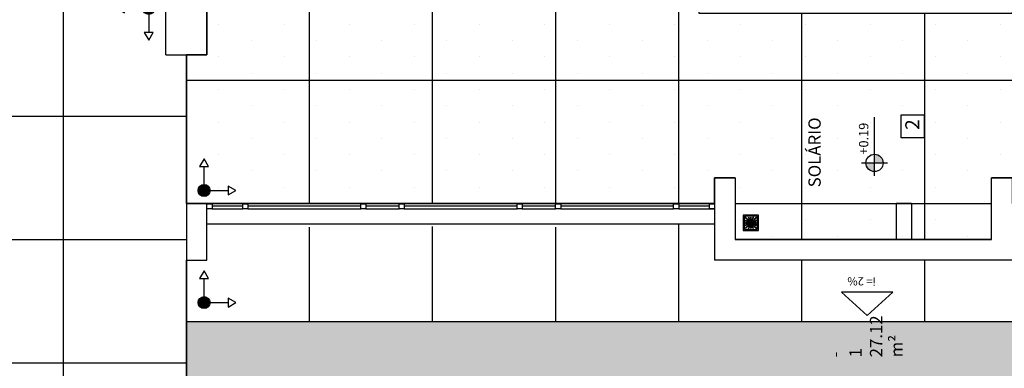
# Model space of a CAD drawing. Units: millimetres. Extents: x 2348 to 24405, y -3890 to 6863.
# Drawn here: x 20349 to 21309, y 344 to 683 of the extents above; entities that cross this region are included whole.
import ezdxf

# ---------------------------------------------------------------- set-up
doc = ezdxf.new("R2010")
doc.units = ezdxf.units.MM
doc.linetypes.add('HIDDEN', pattern=[9.525, 6.35, -3.175])
for name, color, linetype in [('01', 1, 'Continuous'), ('ACAB', 2, 'Continuous'), ('AR-ALV', 5, 'Continuous'), ('AR-DIV', 3, 'Continuous'), ('AR-HAT-SERVIÇO', 253, 'Continuous'), ('AR-ID-PIS', 1, 'Continuous'), ('AR-PIS', 1, 'Continuous'), ('AR-TXT', 1, 'Continuous'), ('ARQ-ALV-VISTA2', 2, 'Continuous'), ('ARQ-MOB-ENCOBERTO', 8, 'HIDDEN'), ('ARQ-PIS-VISTA', 8, 'Continuous'), ('ARQ-SMB-1_100', 1, 'Continuous'), ('ARQ-TXT-1_050', 2, 'Continuous'), ('ARQ-TXT-1_100', 2, 'Continuous'), ('HATCH', 13, 'Continuous'), ('INCLINAÇÃO DE PISO', 1, 'Continuous'), ('PAGINAÇAO1', 252, 'Continuous'), ('PILAR_RECT', 6, 'Continuous'), ('PORTAL_VTA_DIST', 2, 'Continuous'), ('VEGET', 94, 'Continuous')]:
    doc.layers.add(name, color=color, linetype=linetype)
doc.styles.add('A16-E50', font='arial.ttf', dxfattribs={"height": 0.08})
doc.styles.add('A20', font='arial.ttf', dxfattribs={"height": 0.2})
doc.styles.add('ESC-50-A20', font='arial.ttf', dxfattribs={"height": 0.1})

# ---------------------------------------------------------------- blocks, each defined once
blk = doc.blocks.new('ind-pis')
at = {"layer": 'AR-ID-PIS'}
h = blk.add_hatch(color=252, dxfattribs=at)
h.dxf.hatch_style = 1
edge = h.paths.add_edge_path()
edge.add_arc((0, 0), 0.05, 0, 360)
for q in [(-0.2, 0), (0, -0.1995)]:
    blk.add_line((0, 0), q, dxfattribs=at)
for points in [[(-0.2, 0.0371), (-0.2642, 0), (-0.2, -0.0371)], [(-0.0371, -0.1995), (0, -0.2638), (0.0371, -0.1995)]]:
    blk.add_lwpolyline(points, close=True, dxfattribs=at)
blk.add_circle((0, 0), 0.05, dxfattribs=at)
blk = doc.blocks.new('A$C45A8129E')
at = {"layer": 'ACAB'}
for p, q in [((0.4, 0), (0.4, 0.0015)), ((1.5, 0), (1.5, 0.0015)), ((1.925, 0), (1.925, 0.0015)), ((3.025, 0), (3.025, 0.0015)), ((3.45, 0), (3.45, 0.0015)), ((4.55, 0), (4.55, 0.0015)), ((4.8999, 0), (4.8999, 0.0015)), ((0.35, -0.025), (0.0499, -0.025)), ((0.35, -0.0235), (0.05, -0.0235)), ((1.5, -0.0235), (0.4, -0.0235)), ((1.5, -0.025), (0.4, -0.025)), ((1.875, -0.0235), (1.55, -0.0235)), ((1.875, -0.025), (1.55, -0.025)), ((3.025, -0.0235), (1.925, -0.0235)), ((3.025, -0.025), (1.925, -0.025)), ((3.4, -0.0235), (3.075, -0.0235)), ((3.4, -0.025), (3.075, -0.025)), ((4.55, -0.0235), (3.45, -0.0235)), ((4.55, -0.025), (3.45, -0.025)), ((4.9001, -0.0235), (4.6, -0.0235)), ((4.9001, -0.025), (4.6, -0.025))]:
    blk.add_line(p, q, dxfattribs=at)
at = {"layer": 'AR-DIV'}
for points in [[(0, 0), (0.05, 0), (0.05, -0.05), (0, -0.05), (0, 0)], [(0.35, 0), (0.4, 0), (0.4, -0.05), (0.35, -0.05), (0.35, 0)], [(1.5, 0), (1.55, 0), (1.55, -0.05), (1.5, -0.05), (1.5, 0)], [(1.875, 0), (1.925, 0), (1.925, -0.05), (1.875, -0.05), (1.875, 0)], [(3.025, 0), (3.075, 0), (3.075, -0.05), (3.025, -0.05), (3.025, 0)], [(3.4, 0), (3.45, 0), (3.45, -0.05), (3.4, -0.05), (3.4, 0)], [(4.55, 0), (4.6, 0), (4.6, -0.05), (4.55, -0.05), (4.55, 0)], [(4.9, 0), (4.95, 0), (4.95, -0.05), (4.9, -0.05), (4.9, 0)]]:
    blk.add_lwpolyline(points, dxfattribs=at)
at = {"layer": 'ARQ-MOB-ENCOBERTO'}
for p, q in [((0.05, -0.05), (0.35, -0.05)), ((0.4, -0.05), (1.5, -0.05)), ((1.55, -0.05), (1.875, -0.05)), ((1.925, -0.05), (3.025, -0.05)), ((3.075, -0.05), (3.4, -0.05)), ((3.45, -0.05), (4.55, -0.05)), ((4.6, -0.05), (4.95, -0.05))]:
    blk.add_line(p, q, dxfattribs=at)
blk = doc.blocks.new('A$C29B145EC')
at = {"layer": '01', "color": 251, "ltscale": 10}
for p, q in [((0, 0.688), (0, 0.012)), ((0.688, 0.7), (0.012, 0.7)), ((0.047, 0.607), (0.047, 0.093)), ((0.607, 0.653), (0.093, 0.653)), ((0.653, 0.093), (0.653, 0.607)), ((0.7, 0.012), (0.7, 0.688)), ((0.012, 0), (0.688, 0)), ((0.093, 0.047), (0.607, 0.047)), ((0.3, 0.361), (0.299, 0.346)), ((0.3, 0.341), (0.305, 0.327)), ((0.308, 0.379), (0.302, 0.366)), ((0.307, 0.323), (0.317, 0.312)), ((0.323, 0.393), (0.312, 0.383)), ((0.321, 0.308), (0.334, 0.302)), ((0.341, 0.4), (0.327, 0.395)), ((0.339, 0.3), (0.354, 0.299)), ((0.361, 0.4), (0.346, 0.401)), ((0.359, 0.3), (0.373, 0.305)), ((0.379, 0.392), (0.366, 0.398)), ((0.377, 0.307), (0.388, 0.317)), ((0.393, 0.377), (0.383, 0.388)), ((0.392, 0.321), (0.398, 0.334)), ((0.4, 0.359), (0.395, 0.373)), ((0.4, 0.339), (0.401, 0.354))]:
    blk.add_line(p, q, dxfattribs=at)
blk.add_circle((0.35, 0.35), 0.0321, dxfattribs=at)
for centre, radius, start, end in [((0.012, 0.688), 0.0117, 90, 180), ((0.093, 0.607), 0.0467, 90, 180), ((0.1, 0.6), 0.0117, 178.1581, 180), ((0.084, 0.576), 0.0245, 45, 79.4403), ((0.078, 0.448), 0.0245, 30.6878, 63.4223), ((0.072, 0.435), 0.0245, 30.6878, 47.2021), ((0.102, 0.635), 0.0245, 259.2868, 261.8122), ((0.095, 0.586), 0.0245, 45, 81.8122), ((0.12, 0.474), 0.0245, 210.6878, 247.5), ((0.084, 0.576), 0.0245, 8.1878, 45), ((0.133, 0.583), 0.0245, 188.1878, 225), ((0.12, 0.474), 0.0245, 247.5, 284.3122), ((0.095, 0.586), 0.0245, 8.1878, 45), ((0.133, 0.583), 0.0245, 225, 261.8122), ((0.143, 0.594), 0.0245, 188.1878, 225), ((0.143, 0.594), 0.0245, 225, 261.8122), ((0.132, 0.426), 0.0245, 67.5, 104.3122), ((0.126, 0.535), 0.0245, 45, 81.8122), ((0.136, 0.545), 0.0245, 45, 81.8122), ((0.132, 0.426), 0.0245, 30.6878, 67.5), ((0.126, 0.535), 0.0245, 8.1878, 45), ((0.174, 0.542), 0.0245, 188.1878, 225), ((0.136, 0.545), 0.0245, 8.1878, 45), ((0.174, 0.542), 0.0245, 225, 261.8122), ((0.185, 0.552), 0.0245, 188.1878, 225), ((0.185, 0.552), 0.0245, 225, 261.8122), ((0.167, 0.493), 0.0245, 45, 81.8122), ((0.178, 0.504), 0.0245, 45, 81.8122), ((0.167, 0.493), 0.0245, 8.1878, 45), ((0.216, 0.501), 0.0245, 188.1878, 225), ((0.178, 0.504), 0.0245, 8.1878, 45), ((0.216, 0.501), 0.0245, 225, 261.8122), ((0.226, 0.511), 0.0245, 188.1878, 225), ((0.226, 0.511), 0.0245, 225, 261.8122), ((0.209, 0.452), 0.0245, 45, 81.8122), ((0.219, 0.463), 0.0245, 45, 81.8122), ((0.209, 0.452), 0.0245, 8.1878, 45), ((0.257, 0.459), 0.0245, 188.1878, 225), ((0.261, 0.595), 0.0245, 165.6878, 202.5), ((0.219, 0.463), 0.0245, 8.1878, 45), ((0.213, 0.607), 0.0245, 345.6878, 11.3885), ((0.261, 0.595), 0.0245, 202.5, 239.3122), ((0.267, 0.47), 0.0245, 188.1878, 225), ((0.236, 0.553), 0.0245, 22.5, 59.3122), ((0.275, 0.6), 0.0245, 165.6878, 202.5), ((0.267, 0.47), 0.0245, 225, 261.8122), ((0.227, 0.612), 0.0245, 345.6878, 358.0205), ((0.275, 0.6), 0.0245, 202.5, 239.3122), ((0.236, 0.553), 0.0245, 345.6878, 22.5), ((0.283, 0.541), 0.0245, 165.6878, 202.5), ((0.283, 0.541), 0.0245, 202.5, 239.3122), ((0.25, 0.558), 0.0245, 22.5, 59.3122), ((0.258, 0.499), 0.0245, 22.5, 59.3122), ((0.25, 0.558), 0.0245, 345.6878, 22.5), ((0.297, 0.546), 0.0245, 165.6878, 202.5), ((0.297, 0.546), 0.0245, 202.5, 239.3122), ((0.258, 0.499), 0.0245, 345.6878, 22.5), ((0.306, 0.487), 0.0245, 165.6878, 202.5), ((0.306, 0.487), 0.0245, 202.5, 239.3122), ((0.272, 0.504), 0.0245, 22.5, 59.3122), ((0.281, 0.445), 0.0245, 22.5, 59.3122), ((0.272, 0.504), 0.0245, 345.6878, 22.5), ((0.32, 0.492), 0.0245, 165.6878, 202.5), ((0.32, 0.492), 0.0245, 202.5, 239.3122), ((0.281, 0.445), 0.0245, 345.6878, 22.5), ((0.295, 0.45), 0.0245, 22.5, 59.3122), ((0.295, 0.45), 0.0245, 345.6878, 22.5), ((0.361, 0.61), 0.0245, 177.0718, 216.8122), ((0.361, 0.552), 0.0245, 143.1878, 180), ((0.361, 0.552), 0.0245, 180, 216.8122), ((0.362, 0.493), 0.0245, 143.1878, 180), ((0.362, 0.493), 0.0245, 180, 216.8122), ((0.362, 0.435), 0.0245, 143.1878, 180), ((0.322, 0.581), 0.0245, 0, 36.8122), ((0.322, 0.581), 0.0245, 323.1878, 0), ((0.322, 0.522), 0.0245, 0, 36.8122), ((0.322, 0.522), 0.0245, 323.1878, 0), ((0.322, 0.464), 0.0245, 0, 36.8122), ((0.322, 0.464), 0.0245, 323.1878, 0), ((0.376, 0.61), 0.0245, 177.0718, 216.8122), ((0.376, 0.552), 0.0245, 143.1878, 180), ((0.376, 0.552), 0.0245, 180, 216.8122), ((0.376, 0.493), 0.0245, 143.1878, 180), ((0.376, 0.493), 0.0245, 180, 216.8122), ((0.376, 0.435), 0.0245, 143.1878, 180), ((0.337, 0.581), 0.0245, 0, 36.8122), ((0.337, 0.581), 0.0245, 323.1878, 0), ((0.337, 0.522), 0.0245, 0, 36.8122), ((0.337, 0.522), 0.0245, 323.1878, 0), ((0.337, 0.464), 0.0245, 0, 36.8122), ((0.337, 0.464), 0.0245, 323.1878, 0), ((0.368, 0.466), 0.0245, 300.6878, 337.5), ((0.415, 0.478), 0.0245, 157.5, 194.3122), ((0.368, 0.466), 0.0245, 337.5, 14.3122), ((0.415, 0.478), 0.0245, 120.6878, 157.5), ((0.382, 0.46), 0.0245, 300.6878, 337.5), ((0.39, 0.52), 0.0245, 300.6878, 337.5), ((0.382, 0.46), 0.0245, 337.5, 14.3122), ((0.429, 0.472), 0.0245, 157.5, 194.3122), ((0.429, 0.472), 0.0245, 120.6878, 157.5), ((0.438, 0.532), 0.0245, 157.5, 194.3122), ((0.39, 0.52), 0.0245, 337.5, 14.3122), ((0.438, 0.532), 0.0245, 120.6878, 157.5), ((0.404, 0.514), 0.0245, 300.6878, 337.5), ((0.413, 0.574), 0.0245, 300.6878, 337.5), ((0.451, 0.526), 0.0245, 157.5, 194.3122), ((0.404, 0.514), 0.0245, 337.5, 14.3122), ((0.451, 0.526), 0.0245, 120.6878, 157.5), ((0.46, 0.586), 0.0245, 157.5, 194.3122), ((0.413, 0.574), 0.0245, 337.5, 14.3122), ((0.459, 0.443), 0.0245, 135, 171.8122), ((0.46, 0.586), 0.0245, 120.6878, 157.5), ((0.426, 0.568), 0.0245, 300.6878, 337.5), ((0.459, 0.443), 0.0245, 98.1878, 135), ((0.47, 0.433), 0.0245, 135, 171.8122), ((0.435, 0.628), 0.0245, 300.6878, 317.2021), ((0.474, 0.58), 0.0245, 157.5, 194.3122), ((0.426, 0.568), 0.0245, 337.5, 14.3122), ((0.474, 0.58), 0.0245, 120.6878, 157.5), ((0.47, 0.433), 0.0245, 98.1878, 135), ((0.452, 0.491), 0.0245, 278.1878, 315), ((0.448, 0.622), 0.0245, 300.6878, 333.4223), ((0.463, 0.481), 0.0245, 278.1878, 315), ((0.452, 0.491), 0.0245, 315, 351.8122), ((0.501, 0.484), 0.0245, 135, 171.8122), ((0.463, 0.481), 0.0245, 315, 351.8122), ((0.501, 0.484), 0.0245, 98.1878, 135), ((0.511, 0.474), 0.0245, 135, 171.8122), ((0.511, 0.474), 0.0245, 98.1878, 135), ((0.493, 0.533), 0.0245, 278.1878, 315), ((0.504, 0.522), 0.0245, 278.1878, 315), ((0.493, 0.533), 0.0245, 315, 351.8122), ((0.542, 0.526), 0.0245, 135, 171.8122), ((0.504, 0.522), 0.0245, 315, 351.8122), ((0.542, 0.526), 0.0245, 98.1878, 135), ((0.552, 0.515), 0.0245, 135, 171.8122), ((0.552, 0.515), 0.0245, 98.1878, 135), ((0.535, 0.574), 0.0245, 278.1878, 315), ((0.545, 0.564), 0.0245, 278.1878, 315), ((0.535, 0.574), 0.0245, 315, 351.8122), ((0.583, 0.567), 0.0245, 135, 171.8122), ((0.553, 0.464), 0.0245, 292.5, 329.3122), ((0.545, 0.564), 0.0245, 315, 351.8122), ((0.583, 0.567), 0.0245, 98.1878, 135), ((0.594, 0.557), 0.0245, 135, 171.8122), ((0.595, 0.439), 0.0245, 112.5, 149.3122), ((0.594, 0.557), 0.0245, 98.1878, 135), ((0.576, 0.616), 0.0245, 278.1878, 315), ((0.6, 0.425), 0.0245, 112.5, 149.3122), ((0.595, 0.439), 0.0245, 75.6878, 112.5), ((0.586, 0.605), 0.0245, 278.1878, 315), ((0.6, 0.425), 0.0245, 75.6878, 112.5), ((0.576, 0.616), 0.0245, 315, 349.4403), ((0.607, 0.487), 0.0245, 255.6878, 281.3885), ((0.586, 0.605), 0.0245, 315, 351.8122), ((0.612, 0.473), 0.0245, 255.6878, 268.0205), ((0.607, 0.607), 0.0467, 0, 90), ((0.688, 0.688), 0.0117, 0, 90), ((0.012, 0.012), 0.0117, 180, 270), ((0.093, 0.093), 0.0467, 180, 270), ((0.09, 0.376), 0.0245, 267.0718, 270), ((0.09, 0.361), 0.0245, 267.0718, 270), ((0.088, 0.227), 0.0245, 75.6878, 88.0205), ((0.093, 0.213), 0.0245, 75.6878, 101.3885), ((0.114, 0.095), 0.0245, 135, 171.8122), ((0.065, 0.102), 0.0245, 349.2868, 351.8122), ((0.09, 0.376), 0.0245, 270, 306.8122), ((0.09, 0.361), 0.0245, 270, 306.8122), ((0.114, 0.46), 0.0245, 210.6878, 247.5), ((0.1, 0.275), 0.0245, 255.6878, 292.5), ((0.114, 0.095), 0.0245, 98.1878, 135), ((0.105, 0.261), 0.0245, 255.6878, 292.5), ((0.124, 0.084), 0.0245, 135, 169.4403), ((0.114, 0.46), 0.0245, 247.5, 284.3122), ((0.119, 0.337), 0.0245, 90, 126.8122), ((0.119, 0.322), 0.0245, 90, 126.8122), ((0.124, 0.084), 0.0245, 98.1878, 135), ((0.1, 0.275), 0.0245, 292.5, 329.3122), ((0.106, 0.143), 0.0245, 278.1878, 315), ((0.105, 0.261), 0.0245, 292.5, 329.3122), ((0.119, 0.337), 0.0245, 53.1878, 90), ((0.119, 0.322), 0.0245, 53.1878, 90), ((0.126, 0.413), 0.0245, 67.5, 104.3122), ((0.117, 0.133), 0.0245, 278.1878, 315), ((0.142, 0.25), 0.0245, 112.5, 149.3122), ((0.106, 0.143), 0.0245, 315, 351.8122), ((0.147, 0.236), 0.0245, 112.5, 149.3122), ((0.155, 0.136), 0.0245, 135, 171.8122), ((0.142, 0.25), 0.0245, 75.6878, 112.5), ((0.148, 0.376), 0.0245, 233.1878, 270), ((0.148, 0.361), 0.0245, 233.1878, 270), ((0.117, 0.133), 0.0245, 315, 351.8122), ((0.126, 0.413), 0.0245, 30.6878, 67.5), ((0.155, 0.136), 0.0245, 98.1878, 135), ((0.147, 0.236), 0.0245, 75.6878, 112.5), ((0.165, 0.126), 0.0245, 135, 171.8122), ((0.168, 0.438), 0.0245, 210.6878, 247.5), ((0.148, 0.376), 0.0245, 270, 306.8122), ((0.148, 0.361), 0.0245, 270, 306.8122), ((0.154, 0.297), 0.0245, 255.6878, 292.5), ((0.165, 0.126), 0.0245, 98.1878, 135), ((0.148, 0.185), 0.0245, 278.1878, 315), ((0.174, 0.451), 0.0245, 210.6878, 247.5), ((0.159, 0.283), 0.0245, 255.6878, 292.5), ((0.168, 0.438), 0.0245, 247.5, 284.3122), ((0.158, 0.174), 0.0245, 278.1878, 315), ((0.178, 0.337), 0.0245, 90, 126.8122), ((0.178, 0.322), 0.0245, 90, 126.8122), ((0.154, 0.297), 0.0245, 292.5, 329.3122), ((0.174, 0.451), 0.0245, 247.5, 284.3122), ((0.148, 0.185), 0.0245, 315, 351.8122), ((0.159, 0.283), 0.0245, 292.5, 329.3122), ((0.196, 0.178), 0.0245, 135, 171.8122), ((0.18, 0.39), 0.0245, 67.5, 104.3122), ((0.196, 0.272), 0.0245, 112.5, 149.3122), ((0.158, 0.174), 0.0245, 315, 351.8122), ((0.178, 0.337), 0.0245, 53.1878, 90), ((0.178, 0.322), 0.0245, 53.1878, 90), ((0.196, 0.178), 0.0245, 98.1878, 135), ((0.186, 0.404), 0.0245, 67.5, 104.3122), ((0.201, 0.258), 0.0245, 112.5, 149.3122), ((0.207, 0.167), 0.0245, 135, 171.8122), ((0.196, 0.272), 0.0245, 75.6878, 112.5), ((0.207, 0.167), 0.0245, 98.1878, 135), ((0.18, 0.39), 0.0245, 30.6878, 67.5), ((0.207, 0.376), 0.0245, 233.1878, 270), ((0.207, 0.362), 0.0245, 233.1878, 270), ((0.201, 0.258), 0.0245, 75.6878, 112.5), ((0.189, 0.226), 0.0245, 278.1878, 315), ((0.186, 0.404), 0.0245, 30.6878, 67.5), ((0.222, 0.415), 0.0245, 210.6878, 247.5), ((0.208, 0.32), 0.0245, 255.6878, 292.5), ((0.199, 0.216), 0.0245, 278.1878, 315), ((0.189, 0.226), 0.0245, 315, 351.8122), ((0.228, 0.429), 0.0245, 210.6878, 247.5), ((0.207, 0.376), 0.0245, 270, 306.8122), ((0.207, 0.362), 0.0245, 270, 306.8122), ((0.213, 0.306), 0.0245, 255.6878, 292.5), ((0.222, 0.415), 0.0245, 247.5, 284.3122), ((0.237, 0.219), 0.0245, 135, 171.8122), ((0.208, 0.32), 0.0245, 292.5, 329.3122), ((0.199, 0.216), 0.0245, 315, 351.8122), ((0.228, 0.429), 0.0245, 247.5, 284.3122), ((0.237, 0.219), 0.0245, 98.1878, 135), ((0.236, 0.337), 0.0245, 90, 126.8122), ((0.236, 0.322), 0.0245, 90, 126.8122), ((0.213, 0.306), 0.0245, 292.5, 329.3122), ((0.248, 0.209), 0.0245, 135, 171.8122), ((0.234, 0.368), 0.0245, 67.5, 104.3122), ((0.25, 0.295), 0.0245, 112.5, 149.3122), ((0.252, 0.078), 0.0245, 120.6878, 153.4223), ((0.248, 0.209), 0.0245, 98.1878, 135), ((0.24, 0.382), 0.0245, 67.5, 104.3122), ((0.255, 0.281), 0.0245, 112.5, 149.3122), ((0.23, 0.267), 0.0245, 278.1878, 315), ((0.236, 0.337), 0.0245, 53.1878, 90), ((0.236, 0.322), 0.0245, 53.1878, 90), ((0.226, 0.12), 0.0245, 300.6878, 337.5), ((0.257, 0.459), 0.0245, 225, 261.8122), ((0.25, 0.295), 0.0245, 75.6878, 112.5), ((0.234, 0.368), 0.0245, 30.6878, 67.5), ((0.241, 0.257), 0.0245, 278.1878, 315), ((0.255, 0.281), 0.0245, 75.6878, 112.5), ((0.23, 0.267), 0.0245, 315, 351.8122), ((0.265, 0.072), 0.0245, 120.6878, 137.2021), ((0.24, 0.382), 0.0245, 30.6878, 67.5), ((0.274, 0.132), 0.0245, 157.5, 194.3122), ((0.226, 0.12), 0.0245, 337.5, 14.3122), ((0.265, 0.376), 0.0245, 233.1878, 270), ((0.265, 0.362), 0.0245, 233.1878, 270), ((0.274, 0.132), 0.0245, 120.6878, 157.5), ((0.25, 0.411), 0.0245, 45, 81.8122), ((0.24, 0.114), 0.0245, 300.6878, 337.5), ((0.279, 0.26), 0.0245, 135, 171.8122), ((0.276, 0.393), 0.0245, 210.6878, 247.5), ((0.262, 0.342), 0.0245, 255.6878, 292.5), ((0.241, 0.257), 0.0245, 315, 351.8122), ((0.282, 0.407), 0.0245, 210.6878, 247.5), ((0.267, 0.328), 0.0245, 255.6878, 292.5), ((0.279, 0.26), 0.0245, 98.1878, 135), ((0.249, 0.174), 0.0245, 300.6878, 337.5), ((0.287, 0.126), 0.0245, 157.5, 194.3122), ((0.24, 0.114), 0.0245, 337.5, 14.3122), ((0.26, 0.421), 0.0245, 45, 81.8122), ((0.265, 0.376), 0.0245, 270, 306.8122), ((0.265, 0.362), 0.0245, 270, 306.8122), ((0.289, 0.25), 0.0245, 135, 171.8122), ((0.287, 0.126), 0.0245, 120.6878, 157.5), ((0.25, 0.411), 0.0245, 8.1878, 45), ((0.276, 0.393), 0.0245, 247.5, 284.3122), ((0.262, 0.342), 0.0245, 292.5, 329.3122), ((0.249, 0.174), 0.0245, 337.5, 14.3122), ((0.289, 0.25), 0.0245, 98.1878, 135), ((0.296, 0.186), 0.0245, 157.5, 194.3122), ((0.282, 0.407), 0.0245, 247.5, 284.3122), ((0.296, 0.186), 0.0245, 120.6878, 157.5), ((0.298, 0.418), 0.0245, 188.1878, 225), ((0.271, 0.309), 0.0245, 278.1878, 315), ((0.262, 0.168), 0.0245, 300.6878, 337.5), ((0.267, 0.328), 0.0245, 292.5, 329.3122), ((0.26, 0.421), 0.0245, 8.1878, 45), ((0.295, 0.337), 0.0245, 90, 126.8122), ((0.295, 0.322), 0.0245, 90, 126.8122), ((0.298, 0.418), 0.0245, 225, 261.8122), ((0.288, 0.346), 0.0245, 67.5, 104.3122), ((0.304, 0.317), 0.0245, 112.5, 149.3122), ((0.271, 0.228), 0.0245, 300.6878, 337.5), ((0.309, 0.429), 0.0245, 188.1878, 225), ((0.282, 0.298), 0.0245, 278.1878, 315), ((0.31, 0.18), 0.0245, 157.5, 194.3122), ((0.262, 0.168), 0.0245, 337.5, 14.3122), ((0.31, 0.18), 0.0245, 120.6878, 157.5), ((0.294, 0.359), 0.0245, 67.5, 104.3122), ((0.309, 0.303), 0.0245, 112.5, 149.3122), ((0.271, 0.309), 0.0245, 315, 351.8122), ((0.309, 0.429), 0.0245, 225, 261.8122), ((0.304, 0.317), 0.0245, 98.9707, 112.5), ((0.318, 0.24), 0.0245, 157.5, 194.3122), ((0.271, 0.228), 0.0245, 337.5, 14.3122), ((0.291, 0.37), 0.0245, 45, 81.8122), ((0.295, 0.337), 0.0245, 76.4707, 90), ((0.295, 0.322), 0.0245, 79.116, 90), ((0.32, 0.302), 0.0245, 135, 171.8122), ((0.318, 0.24), 0.0245, 120.6878, 157.5), ((0.285, 0.222), 0.0245, 300.6878, 337.5), ((0.288, 0.346), 0.0245, 56.616, 67.5), ((0.282, 0.298), 0.0245, 315, 351.8122), ((0.309, 0.303), 0.0245, 101.616, 112.5), ((0.294, 0.359), 0.0245, 53.9707, 67.5), ((0.32, 0.302), 0.0245, 121.4707, 135), ((0.328, 0.433), 0.0245, 165.6878, 202.5), ((0.302, 0.38), 0.0245, 45, 81.8122), ((0.328, 0.433), 0.0245, 202.5, 239.3122), ((0.33, 0.291), 0.0245, 135, 171.8122), ((0.293, 0.282), 0.0245, 300.6878, 337.5), ((0.285, 0.222), 0.0245, 337.5, 14.3122), ((0.332, 0.234), 0.0245, 157.5, 194.3122), ((0.291, 0.37), 0.0245, 34.116, 45), ((0.332, 0.234), 0.0245, 120.6878, 157.5), ((0.33, 0.291), 0.0245, 124.116, 135), ((0.303, 0.391), 0.0245, 22.5, 59.3122), ((0.341, 0.294), 0.0245, 157.5, 194.3122), ((0.293, 0.282), 0.0245, 337.5, 14.3122), ((0.342, 0.438), 0.0245, 165.6878, 202.5), ((0.341, 0.294), 0.0245, 143.9707, 157.5), ((0.342, 0.438), 0.0245, 202.5, 239.3122), ((0.302, 0.38), 0.0245, 31.4707, 45), ((0.307, 0.276), 0.0245, 300.6878, 337.5), ((0.303, 0.391), 0.0245, 11.616, 22.5), ((0.307, 0.276), 0.0245, 337.5, 14.3122), ((0.317, 0.396), 0.0245, 22.5, 59.3122), ((0.354, 0.288), 0.0245, 157.5, 194.3122), ((0.354, 0.288), 0.0245, 146.616, 157.5), ((0.362, 0.435), 0.0245, 180, 216.8122), ((0.363, 0.295), 0.0245, 166.4707, 180), ((0.363, 0.295), 0.0245, 180, 216.8122), ((0.363, 0.236), 0.0245, 143.1878, 180), ((0.363, 0.236), 0.0245, 180, 216.8122), ((0.363, 0.178), 0.0245, 143.1878, 180), ((0.363, 0.178), 0.0245, 180, 216.8122), ((0.363, 0.119), 0.0245, 143.1878, 180), ((0.363, 0.119), 0.0245, 180, 216.8122), ((0.317, 0.396), 0.0245, 8.9707, 22.5), ((0.322, 0.405), 0.0245, 0, 36.8122), ((0.324, 0.265), 0.0245, 0, 36.8122), ((0.324, 0.265), 0.0245, 323.1878, 0), ((0.324, 0.207), 0.0245, 0, 36.8122), ((0.324, 0.207), 0.0245, 323.1878, 0), ((0.324, 0.148), 0.0245, 0, 36.8122), ((0.324, 0.148), 0.0245, 323.1878, 0), ((0.324, 0.09), 0.0245, 0, 36.8122), ((0.322, 0.405), 0.0245, 349.116, 0), ((0.324, 0.09), 0.0245, 357.0718, 0), ((0.376, 0.435), 0.0245, 180, 216.8122), ((0.378, 0.295), 0.0245, 169.116, 180), ((0.378, 0.295), 0.0245, 180, 216.8122), ((0.378, 0.236), 0.0245, 143.1878, 180), ((0.378, 0.236), 0.0245, 180, 216.8122), ((0.378, 0.178), 0.0245, 143.1878, 180), ((0.378, 0.178), 0.0245, 180, 216.8122), ((0.378, 0.119), 0.0245, 143.1878, 180), ((0.378, 0.119), 0.0245, 180, 216.8122), ((0.337, 0.405), 0.0245, 0, 36.8122), ((0.338, 0.265), 0.0245, 0, 36.8122), ((0.338, 0.265), 0.0245, 323.1878, 0), ((0.338, 0.207), 0.0245, 0, 36.8122), ((0.338, 0.207), 0.0245, 323.1878, 0), ((0.339, 0.148), 0.0245, 0, 36.8122), ((0.339, 0.148), 0.0245, 323.1878, 0), ((0.339, 0.09), 0.0245, 0, 36.8122), ((0.383, 0.304), 0.0245, 188.9707, 202.5), ((0.383, 0.304), 0.0245, 202.5, 239.3122), ((0.337, 0.405), 0.0245, 346.4707, 0), ((0.339, 0.09), 0.0245, 357.0718, 0), ((0.346, 0.412), 0.0245, 326.616, 337.5), ((0.346, 0.412), 0.0245, 337.5, 14.3122), ((0.393, 0.424), 0.0245, 157.5, 194.3122), ((0.358, 0.262), 0.0245, 22.5, 59.3122), ((0.393, 0.424), 0.0245, 120.6878, 157.5), ((0.397, 0.309), 0.0245, 191.616, 202.5), ((0.397, 0.309), 0.0245, 202.5, 239.3122), ((0.398, 0.32), 0.0245, 211.4707, 225), ((0.359, 0.406), 0.0245, 323.9707, 337.5), ((0.398, 0.32), 0.0245, 225, 261.8122), ((0.358, 0.262), 0.0245, 345.6878, 22.5), ((0.405, 0.25), 0.0245, 165.6878, 202.5), ((0.407, 0.418), 0.0245, 157.5, 194.3122), ((0.359, 0.406), 0.0245, 337.5, 14.3122), ((0.37, 0.409), 0.0245, 304.116, 315), ((0.405, 0.25), 0.0245, 202.5, 239.3122), ((0.407, 0.418), 0.0245, 120.6878, 157.5), ((0.372, 0.267), 0.0245, 22.5, 59.3122), ((0.37, 0.409), 0.0245, 315, 351.8122), ((0.409, 0.33), 0.0245, 214.116, 225), ((0.409, 0.33), 0.0245, 225, 261.8122), ((0.406, 0.341), 0.0245, 233.9707, 247.5), ((0.38, 0.398), 0.0245, 301.4707, 315), ((0.38, 0.208), 0.0245, 22.5, 59.3122), ((0.418, 0.402), 0.0245, 135, 171.8122), ((0.372, 0.267), 0.0245, 345.6878, 22.5), ((0.391, 0.397), 0.0245, 281.616, 292.5), ((0.391, 0.271), 0.0245, 45, 81.8122), ((0.419, 0.255), 0.0245, 165.6878, 202.5), ((0.419, 0.255), 0.0245, 202.5, 239.3122), ((0.38, 0.398), 0.0245, 315, 351.8122), ((0.406, 0.341), 0.0245, 247.5, 284.3122), ((0.412, 0.354), 0.0245, 236.616, 247.5), ((0.391, 0.397), 0.0245, 292.5, 329.3122), ((0.396, 0.383), 0.0245, 278.9707, 292.5), ((0.405, 0.363), 0.0245, 256.4707, 270), ((0.418, 0.402), 0.0245, 98.1878, 135), ((0.405, 0.378), 0.0245, 259.116, 270), ((0.412, 0.354), 0.0245, 247.5, 284.3122), ((0.38, 0.208), 0.0245, 345.6878, 22.5), ((0.428, 0.196), 0.0245, 165.6878, 202.5), ((0.429, 0.391), 0.0245, 135, 171.8122), ((0.405, 0.378), 0.0245, 270, 306.8122), ((0.405, 0.363), 0.0245, 270, 306.8122), ((0.402, 0.282), 0.0245, 45, 81.8122), ((0.428, 0.196), 0.0245, 202.5, 239.3122), ((0.396, 0.383), 0.0245, 292.5, 329.3122), ((0.394, 0.213), 0.0245, 22.5, 59.3122), ((0.391, 0.271), 0.0245, 8.1878, 45), ((0.429, 0.391), 0.0245, 98.1878, 135), ((0.433, 0.372), 0.0245, 112.5, 149.3122), ((0.418, 0.293), 0.0245, 67.5, 104.3122), ((0.411, 0.45), 0.0245, 278.1878, 315), ((0.44, 0.279), 0.0245, 188.1878, 225), ((0.403, 0.154), 0.0245, 22.5, 59.3122), ((0.438, 0.358), 0.0245, 112.5, 149.3122), ((0.394, 0.213), 0.0245, 345.6878, 22.5), ((0.442, 0.201), 0.0245, 165.6878, 202.5), ((0.424, 0.307), 0.0245, 67.5, 104.3122), ((0.402, 0.282), 0.0245, 8.1878, 45), ((0.442, 0.201), 0.0245, 202.5, 239.3122), ((0.435, 0.338), 0.0245, 90, 126.8122), ((0.435, 0.324), 0.0245, 90, 126.8122), ((0.44, 0.279), 0.0245, 225, 261.8122), ((0.433, 0.372), 0.0245, 75.6878, 112.5), ((0.421, 0.44), 0.0245, 278.1878, 315), ((0.45, 0.289), 0.0245, 188.1878, 225), ((0.403, 0.154), 0.0245, 345.6878, 22.5), ((0.45, 0.142), 0.0245, 165.6878, 202.5), ((0.418, 0.293), 0.0245, 30.6878, 67.5), ((0.411, 0.45), 0.0245, 315, 351.8122), ((0.45, 0.142), 0.0245, 202.5, 239.3122), ((0.438, 0.358), 0.0245, 75.6878, 112.5), ((0.417, 0.159), 0.0245, 22.5, 59.3122), ((0.424, 0.307), 0.0245, 30.6878, 67.5), ((0.45, 0.289), 0.0245, 225, 261.8122), ((0.435, 0.338), 0.0245, 53.1878, 90), ((0.435, 0.324), 0.0245, 53.1878, 90), ((0.433, 0.23), 0.0245, 45, 81.8122), ((0.445, 0.419), 0.0245, 255.6878, 292.5), ((0.425, 0.1), 0.0245, 22.5, 59.3122), ((0.421, 0.44), 0.0245, 315, 351.8122), ((0.46, 0.318), 0.0245, 210.6878, 247.5), ((0.417, 0.159), 0.0245, 345.6878, 22.5), ((0.464, 0.147), 0.0245, 165.6878, 202.5), ((0.464, 0.147), 0.0245, 202.5, 239.3122), ((0.45, 0.405), 0.0245, 255.6878, 292.5), ((0.466, 0.332), 0.0245, 210.6878, 247.5), ((0.443, 0.241), 0.0245, 45, 81.8122), ((0.425, 0.1), 0.0245, 345.6878, 22.5), ((0.473, 0.088), 0.0245, 165.6878, 178.0205), ((0.464, 0.378), 0.0245, 233.1878, 270), ((0.464, 0.363), 0.0245, 233.1878, 270), ((0.433, 0.23), 0.0245, 8.1878, 45), ((0.46, 0.318), 0.0245, 247.5, 284.3122), ((0.439, 0.105), 0.0245, 22.5, 59.3122), ((0.445, 0.419), 0.0245, 292.5, 329.3122), ((0.466, 0.332), 0.0245, 247.5, 284.3122), ((0.481, 0.237), 0.0245, 188.1878, 225), ((0.45, 0.405), 0.0245, 292.5, 329.3122), ((0.443, 0.241), 0.0245, 8.1878, 45), ((0.439, 0.105), 0.0245, 345.6878, 22.5), ((0.487, 0.093), 0.0245, 165.6878, 191.3885), ((0.464, 0.378), 0.0245, 270, 306.8122), ((0.464, 0.363), 0.0245, 270, 306.8122), ((0.481, 0.237), 0.0245, 225, 261.8122), ((0.487, 0.394), 0.0245, 112.5, 149.3122), ((0.472, 0.271), 0.0245, 67.5, 104.3122), ((0.491, 0.248), 0.0245, 188.1878, 225), ((0.492, 0.38), 0.0245, 112.5, 149.3122), ((0.478, 0.285), 0.0245, 67.5, 104.3122), ((0.491, 0.248), 0.0245, 225, 261.8122), ((0.487, 0.394), 0.0245, 75.6878, 112.5), ((0.474, 0.189), 0.0245, 45, 81.8122), ((0.493, 0.338), 0.0245, 90, 126.8122), ((0.493, 0.324), 0.0245, 90, 126.8122), ((0.472, 0.271), 0.0245, 30.6878, 67.5), ((0.492, 0.38), 0.0245, 75.6878, 112.5), ((0.478, 0.285), 0.0245, 30.6878, 67.5), ((0.484, 0.199), 0.0245, 45, 81.8122), ((0.474, 0.189), 0.0245, 8.1878, 45), ((0.499, 0.442), 0.0245, 255.6878, 292.5), ((0.493, 0.338), 0.0245, 53.1878, 90), ((0.493, 0.324), 0.0245, 53.1878, 90), ((0.514, 0.296), 0.0245, 210.6878, 247.5), ((0.504, 0.428), 0.0245, 255.6878, 292.5), ((0.522, 0.196), 0.0245, 188.1878, 225), ((0.52, 0.31), 0.0245, 210.6878, 247.5), ((0.484, 0.199), 0.0245, 8.1878, 45), ((0.514, 0.296), 0.0245, 247.5, 284.3122), ((0.522, 0.196), 0.0245, 225, 261.8122), ((0.499, 0.442), 0.0245, 292.5, 329.3122), ((0.522, 0.378), 0.0245, 233.1878, 270), ((0.522, 0.363), 0.0245, 233.1878, 270), ((0.533, 0.207), 0.0245, 188.1878, 225), ((0.52, 0.31), 0.0245, 247.5, 284.3122), ((0.504, 0.428), 0.0245, 292.5, 329.3122), ((0.533, 0.207), 0.0245, 225, 261.8122), ((0.515, 0.148), 0.0245, 45, 81.8122), ((0.541, 0.417), 0.0245, 112.5, 149.3122), ((0.526, 0.249), 0.0245, 67.5, 104.3122), ((0.522, 0.378), 0.0245, 270, 306.8122), ((0.522, 0.363), 0.0245, 270, 306.8122), ((0.546, 0.403), 0.0245, 112.5, 149.3122), ((0.532, 0.262), 0.0245, 67.5, 104.3122), ((0.526, 0.158), 0.0245, 45, 81.8122), ((0.541, 0.417), 0.0245, 75.6878, 112.5), ((0.515, 0.148), 0.0245, 8.1878, 45), ((0.526, 0.249), 0.0245, 30.6878, 67.5), ((0.546, 0.403), 0.0245, 75.6878, 112.5), ((0.552, 0.339), 0.0245, 90, 126.8122), ((0.552, 0.324), 0.0245, 90, 126.8122), ((0.564, 0.155), 0.0245, 188.1878, 225), ((0.532, 0.262), 0.0245, 30.6878, 67.5), ((0.526, 0.158), 0.0245, 8.1878, 45), ((0.553, 0.464), 0.0245, 255.6878, 292.5), ((0.568, 0.274), 0.0245, 210.6878, 247.5), ((0.564, 0.155), 0.0245, 225, 261.8122), ((0.574, 0.165), 0.0245, 188.1878, 225), ((0.558, 0.45), 0.0245, 255.6878, 292.5), ((0.552, 0.339), 0.0245, 53.1878, 90), ((0.552, 0.324), 0.0245, 53.1878, 90), ((0.574, 0.287), 0.0245, 210.6878, 247.5), ((0.574, 0.165), 0.0245, 225, 261.8122), ((0.568, 0.274), 0.0245, 247.5, 284.3122), ((0.557, 0.106), 0.0245, 45, 81.8122), ((0.574, 0.287), 0.0245, 247.5, 284.3122), ((0.581, 0.378), 0.0245, 233.1878, 270), ((0.581, 0.363), 0.0245, 233.1878, 270), ((0.558, 0.45), 0.0245, 292.5, 329.3122), ((0.567, 0.117), 0.0245, 45, 81.8122), ((0.58, 0.226), 0.0245, 67.5, 104.3122), ((0.557, 0.106), 0.0245, 8.1878, 45), ((0.586, 0.24), 0.0245, 67.5, 104.3122), ((0.581, 0.378), 0.0245, 270, 306.8122), ((0.581, 0.363), 0.0245, 270, 306.8122), ((0.605, 0.114), 0.0245, 188.1878, 225), ((0.567, 0.117), 0.0245, 8.1878, 45), ((0.605, 0.114), 0.0245, 225, 261.8122), ((0.58, 0.226), 0.0245, 30.6878, 67.5), ((0.616, 0.124), 0.0245, 188.1878, 225), ((0.61, 0.339), 0.0245, 90, 126.8122), ((0.61, 0.324), 0.0245, 90, 126.8122), ((0.586, 0.24), 0.0245, 30.6878, 67.5), ((0.616, 0.124), 0.0245, 225, 259.4403), ((0.622, 0.252), 0.0245, 210.6878, 243.4223), ((0.598, 0.065), 0.0245, 79.2868, 81.8122), ((0.628, 0.265), 0.0245, 210.6878, 227.2021), ((0.607, 0.093), 0.0467, 270, 0), ((0.61, 0.339), 0.0245, 87.0718, 90), ((0.61, 0.324), 0.0245, 87.0718, 90), ((0.688, 0.012), 0.0117, 270, 0)]:
    blk.add_arc(centre, radius, start, end, dxfattribs=at)

msp = doc.modelspace()

# ---------------------------------------------------------------- hatches: boundary and pattern name
at = {"layer": 'AR-PIS'}
h = msp.add_hatch(dxfattribs=at)
h.set_pattern_fill('DOTS', color=1, scale=20, angle=90, style=0)
h.set_pattern_definition([(90, (20511.52, 504), (-31.75, 15.875), [0, -31.75])])
h.paths.add_polyline_path([(20511.518, 648.996), (20511.519, 503.996), (21026.504, 503.996), (21026.506, 528.994), (21046.519, 528.994), (21046.516, 469.005), (21296.519, 469.016), (21296.519, 528.994), (21316.516, 528.994), (21316.534, 503.992), (21811.519, 503.996), (21811.519, 711.502), (21316.519, 711.502), (21316.519, 688.996), (21011.482, 688.996), (21011.482, 711.502), (20531.519, 711.502), (20531.519, 648.996)])
at = {"layer": 'AR-TXT', "linetype": 'Continuous', "ltscale": 0.5}
h = msp.add_hatch(color=251, dxfattribs=at)
h.paths.add_polyline_path([(21182.453, 543.583), (21174.053, 543.583, 0.4142136), (21182.453, 535.183)])
h.paths.add_polyline_path([(21182.453, 543.583), (21190.853, 543.583, 0.4142136), (21182.453, 551.983)])
at = {"layer": 'HATCH'}
h = msp.add_hatch(dxfattribs=at)
h.set_pattern_fill('_USER', color=256, scale=120, angle=90, double=1, pattern_type=0)
h.set_pattern_definition([(90, (20511.52, 504), (-120, 7e-15), []), (180, (20511.52, 504), (-1e-14, -120), [])])
h.paths.add_polyline_path([(20511.518, 648.996), (20511.519, 503.996), (21026.504, 503.996), (21026.506, 528.994), (21046.519, 528.994), (21046.516, 469.005), (21296.519, 469.016), (21296.519, 528.994), (21316.516, 528.994), (21316.534, 503.992), (21811.519, 503.996), (21811.519, 711.502), (21316.519, 711.502), (21316.519, 688.996), (21011.482, 688.996), (21011.482, 711.502), (20531.519, 711.502), (20531.519, 648.996)])
h = msp.add_hatch(dxfattribs=at)
h.set_pattern_fill('_USER', color=251, scale=120, angle=90, double=1, pattern_type=0)
h.set_pattern_definition([(90, (20511.52, 709), (-120, 7e-15), []), (180, (20511.52, 709), (-1e-14, -120), [])])
h.paths.add_polyline_path([(19861.519, 708.999), (19681.519, 708.975), (19661.506, 648.996), (19661.519, 504), (19661.519, 448.999), (19661.526, 388.89), (19661.506, 160.999), (20511.519, 160.999), (20511.499, 388.89), (20511.519, 448.999), (20511.519, 503.999), (20511.518, 648.996), (20511.519, 708.999), (20311.519, 708.999)])
h.paths.add_polyline_path([(20078.079, 488.13), (20128.079, 488.13), (20103.079, 465.614)], flags=16)
h.paths.add_polyline_path([(20079.82, 402.122), (20102.32, 402.122), (20102.32, 379.622), (20079.82, 379.622)], flags=16)
edge = h.paths.add_edge_path(flags=16)
edge.add_arc((20136.425, 365.085), 8.4, 90, 450)
h.paths.add_polyline_path([(20124.89, 501.727), (20082.443, 501.727), (20082.443, 487.149), (20124.89, 487.149)], flags=16)
h.paths.add_polyline_path([(20134.2, 370.856), (20134.2, 407.749), (20120.231, 407.749), (20120.231, 370.856)], flags=16)
h.paths.add_polyline_path([(20104.933, 381.899), (20104.933, 399.312), (20076.832, 399.312), (20076.832, 381.899)], flags=16)
h.paths.add_polyline_path([(20072.441, 349.655), (20072.441, 434.867), (20047.713, 434.867), (20047.713, 349.655)], flags=16)
h = msp.add_hatch(dxfattribs=at)
h.set_pattern_fill('_USER', color=251, scale=120, angle=90, pattern_type=0)
h.set_pattern_definition([(90, (20511.5, 388.89), (-120, 7e-15), [])])
h.paths.add_polyline_path([(21361.501, 480.999), (21316.519, 483.996), (21316.519, 448.996), (21026.519, 448.996), (21026.52, 483.996), (20981.498, 483.996), (20981.498, 480.996), (20831.498, 480.996), (20726.501, 482.046), (20726.501, 480.996), (20576.501, 480.996), (20531.519, 483.996), (20531.519, 448.999), (20511.519, 448.999), (20511.524, 388.89), (21831.519, 388.994), (21831.519, 448.999), (21811.519, 448.999), (21811.519, 483.996), (21766.498, 483.996), (21766.498, 480.999), (21616.498, 480.999), (21511.501, 482.048), (21511.501, 480.999)])
at = {"layer": 'VEGET'}
h = msp.add_hatch(dxfattribs=at)
h.set_pattern_fill('GRASS', color=256, angle=90, style=0)
h.set_pattern_definition([(180, (106502.937, -309038.172), (-17.9605122, -17.9605122), [4.7625, -31.1585245]), (135, (106502.937, -309038.172), (-17.9605122, -17.9605122), [4.7625, -20.6375]), (225, (106502.937, -309038.172), (17.9605122, -17.9605122), [4.7625, -20.6375])])
h.paths.add_polyline_path([(21891.513, 3592.202), (21891.513, 2288.999), (21991.512, 2288.999), (21991.512, 649), (21891.519, 648.998), (21891.519, 388.999), (20511.499, 388.89), (20511.519, 160.999), (22071.519, 160.999), (22071.519, 3592.202)])

# ---------------------------------------------------------------- linework, layer by layer
at = {"color": 1}
msp.add_line((21026.519, 483.996), (20531.519, 483.996), dxfattribs=at)
at = {"layer": 'AR-ALV'}
for p, q in [((20531.519, 648.996), (20531.519, 728.997)), ((20491.519, 648.996), (20491.519, 708.999)), ((20491.519, 648.996), (20531.519, 648.996)), ((20511.519, 648.996), (20531.519, 648.996)), ((20511.519, 648.996), (20531.519, 648.996)), ((21026.522, 528.997), (21026.519, 448.996)), ((21046.522, 528.997), (21026.522, 528.997)), ((21046.522, 528.997), (21046.519, 468.997)), ((21316.519, 528.997), (21296.519, 528.996)), ((21296.519, 469.008), (21296.519, 528.996)), ((21296.519, 469.008), (21046.519, 468.997)), ((21316.519, 448.996), (21026.519, 448.996))]:
    msp.add_line(p, q, dxfattribs=at)
msp.add_lwpolyline([(20531.519, 503.999), (20511.519, 503.999), (20511.519, 448.999), (20531.519, 448.999)], close=True, dxfattribs=at)
at = {"layer": 'AR-TXT', "color": 251}
for p, q in [((21182.453, 551.983), (21182.453, 588.122)), ((21182.453, 530.983), (21182.453, 551.983)), ((21169.853, 543.583), (21195.053, 543.583))]:
    msp.add_line(p, q, dxfattribs=at)
msp.add_circle((21182.453, 543.583), 8.4, dxfattribs=at)
at = {"layer": 'ARQ-ALV-VISTA2'}
for p, q in [((21026.519, 503.996), (20531.519, 503.996)), ((21026.519, 503.996), (20531.519, 503.996)), ((21218.52, 503.999), (21203.52, 503.998)), ((21203.52, 503.998), (21203.522, 469.004)), ((21218.52, 503.999), (21218.522, 469.005))]:
    msp.add_line(p, q, dxfattribs=at)
at = {"layer": 'ARQ-PIS-VISTA', "color": 1}
for p, q in [((20511.519, 448.999), (20511.524, 388.89)), ((21891.519, 388.999), (20511.499, 388.89)), ((20511.519, 160.999), (20511.499, 388.89))]:
    msp.add_line(p, q, dxfattribs=at)
at = {"layer": 'ARQ-SMB-1_100', "color": 1}
msp.add_lwpolyline([(21208.458, 567.984), (21208.458, 590.484), (21230.958, 590.484), (21230.958, 567.984)], close=True, dxfattribs=at)
at = {"layer": 'INCLINAÇÃO DE PISO'}
msp.add_lwpolyline([(21175.368, 395.176), (21200.368, 417.691), (21150.368, 417.691)], close=True, dxfattribs=at)
at = {"layer": 'PAGINAÇAO1'}
msp.add_lwpolyline([(21891.513, 3592.202), (21891.513, 2288.999), (21991.512, 2288.999), (21991.512, 649), (21891.519, 648.998), (21891.519, 388.999), (20511.499, 388.89), (20511.519, 160.999), (22071.519, 160.999), (22071.519, 3592.202)], close=True, dxfattribs=at)
msp.add_lwpolyline([(20511.518, 648.996), (20511.519, 503.996), (21026.504, 503.996), (21026.506, 528.994), (21046.519, 528.994), (21046.516, 469.005), (21296.519, 469.016), (21296.519, 528.994), (21316.516, 528.994), (21316.534, 503.992), (21811.519, 503.996), (21811.519, 711.502), (21316.519, 711.502), (21316.519, 688.996), (21011.482, 688.996), (21011.482, 711.502), (20531.519, 711.502), (20531.519, 648.996), (20511.518, 648.996)], dxfattribs=at)
at = {"layer": 'PORTAL_VTA_DIST', "color": 1}
msp.add_line((20511.518, 648.996), (20511.518, 503.999), dxfattribs=at)

# ---------------------------------------------------------------- block references
at = {"layer": 'AR-HAT-SERVIÇO', "ltscale": 10, "xscale": 21.42857142856215, "yscale": 21.42857142856215, "zscale": 21.42857142856215, "rotation": 269.9999999999546}
msp.add_blockref('A$C29B145EC', (21054.419, 492.699), dxfattribs=at)
at = {"layer": 'AR-ID-PIS', "xscale": 117.1655079902223, "yscale": 117.1655079902223, "zscale": 117.1655079902223}
msp.add_blockref('ind-pis', (20474.769, 694.039), dxfattribs=at)
at = {"layer": 'AR-ID-PIS', "xscale": 117.1655079902223, "yscale": 117.1655079902223, "zscale": 117.1655079902223, "rotation": 180}
for p in [(20528.768, 516.738), (20528.768, 407.601)]:
    msp.add_blockref('ind-pis', p, dxfattribs=at)
at = {"layer": 'PILAR_RECT', "xscale": 100, "yscale": 100, "zscale": 100}
msp.add_blockref('A$C45A8129E', (20531.519, 503.849), dxfattribs=at)

# ---------------------------------------------------------------- texts
at = {"layer": 'ARQ-SMB-1_100', "style": 'A16-E50'}
msp.add_attdef('+0.19', (21176.385, 551.682), 'NA', height=9.12, rotation=90, dxfattribs=at)
at = {"layer": 'ARQ-TXT-1_050', "insert": (21117.965, 354.288), "char_height": 12, "attachment_point": 1, "rotation": 90, "style": 'ESC-50-A20'}
msp.add_mtext_dynamic_manual_height_columns('\\pxi13.795;SOLÁRIO - 1\\P\\pi5.1183;                          27.12 m²', width=3.09812, gutter_width=1, heights=[0], dxfattribs=at)
at = {"layer": 'ARQ-TXT-1_100', "insert": (21212.433, 575.745), "char_height": 13.636, "width": 14.70202, "attachment_point": 1, "rotation": 90, "style": 'A20'}
msp.add_mtext('2', dxfattribs=at)
at = {"layer": 'INCLINAÇÃO DE PISO', "style": 'ESC-50-A20'}
msp.add_text('i= 2%%%', height=8, rotation=180, dxfattribs=at).set_placement((21183.551, 432.302, 200))

doc.saveas('drawing.dxf')
